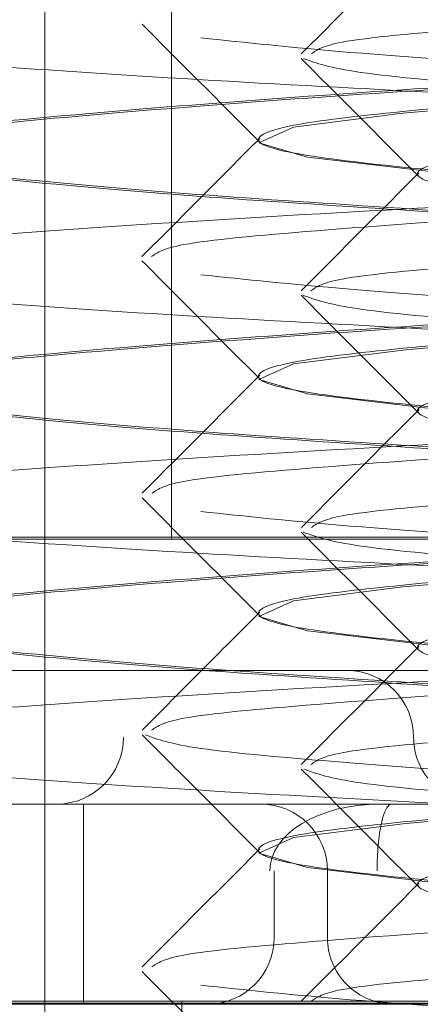
# Model space of a CAD drawing. Units: inches. Extents: x 0.3 to 10.6, y 0.4 to 8.2.
# Drawn here: x 4.8 to 4.8, y 4.7 to 4.7 of the extents above; entities that cross this region are included whole.
import ezdxf

# ---------------------------------------------------------------- set-up
doc = ezdxf.new("R2010")
doc.units = ezdxf.units.IN
doc.header["$MEASUREMENT"] = 0
doc.linetypes.add('HIDDEN', pattern=[0.07500000000000001, 0.05, -0.025])
doc.layers.add('SLD-0', color=179, linetype='Continuous')
doc.styles.add('SLDTEXTSTYLE0', font='TXT', dxfattribs={"width": 0.605})
doc.dimstyles.new('SLDDIMSTYLE0', dxfattribs={"dimtxt": 0.08089192708333333, "dimasz": 0.08089192708333333, "dimexe": 0, "dimexo": 0.0625, "dimgap": 0.02022298177083333, "dimtad": 0, "dimtih": 1, "dimtoh": 1, "dimdec": 0, "dimlfac": 35, "dimrnd": 1e-09, "dimzin": 12, "dimdsep": 46, "dimtxsty": 'SLDTEXTSTYLE0', "dimsah": 1, "dimcen": 0.09, "dimadec": 0, "dimazin": 3, "dimtfac": 1, "dimtofl": 0, "dimtmove": 0, "dimatfit": 3, "dimfxl": 0, "dimfrac": 2, "dimtolj": 1, "dimtzin": 12, "dimarcsym": 0})

# ---------------------------------------------------------------- blocks, each defined once
blk = doc.blocks.new('_D')
at = {"layer": 'SLD-0'}
for p, q in [((4.314059768091703, 4.687434383519987), (4.314059768091703, 4.985963275886351)), ((4.997492238832437, 4.687434383519987), (4.997492238832437, 4.985963275886351)), ((4.997492238832437, 4.946963275886351), (4.314059768091703, 4.946963275886351))]:
    blk.add_line(p, q, dxfattribs=at)
for points in [[(4.314059768091703, 4.946963275886351), (4.394951695175036, 4.934518364027377), (4.394951695175036, 4.959408187745326)], [(4.997492238832437, 4.946963275886351), (4.916600311749104, 4.959408187745326), (4.916600311749104, 4.934518364027377)]]:
    blk.add_solid(points, dxfattribs=at)
at = {"layer": 'SLD-0', "char_height": 0.08333333333333333, "attachment_point": 1, "style": 'SLDTEXTSTYLE0'}
for s, insert in [('%%c', (4.539709662049984, 5.054385587534015)), ('24', (4.657634436771931, 5.054385582950735))]:
    blk.add_mtext(s, dxfattribs=dict(at, insert=insert))

msp = doc.modelspace()

# ---------------------------------------------------------------- linework, layer by layer
at = {"color": 7, "linetype": 'HIDDEN', "lineweight": 0}
for p, q in [((4.794757225397324, 4.70705460896038), (4.794757225397324, 4.719540548217974)), ((4.79475722730958, 4.707040548217973), (4.79475722730958, 4.719540548217974)), ((4.793902575108924, 4.716179339412101), (4.793902575108924, 4.7036793394121)), ((4.79390257702118, 4.716179339412101), (4.79390257702118, 4.703693400154508)), ((4.795344155958447, 4.709736681488129), (4.795344155958447, 4.709725095436386)), ((4.796417875108919, 4.709505098466459), (4.796417875108919, 4.709493512414716)), ((4.795344155958447, 4.708139381150671), (4.795344155958447, 4.708127795098928)), ((4.796417875108919, 4.707907798129002), (4.796417875108919, 4.707896212077258)), ((4.780165877158411, 4.70705460896038), (4.797569373878763, 4.70705460896038)), ((4.782395206920665, 4.707040548217973), (4.79475722730958, 4.707040548217973)), ((4.794757227309582, 4.707040548217973), (4.802494755604496, 4.707040548217973)), ((4.795344155958447, 4.706542080813214), (4.795344155958447, 4.70653049476147)), ((4.796417875108919, 4.706310497791543), (4.796417875108919, 4.7062989117398)), ((4.789025297372664, 4.706154721446319), (4.794674456056024, 4.706154721446319)), ((4.794674456056024, 4.706154721446319), (4.795941240744065, 4.706154721446319)), ((4.795941240744066, 4.706154721446319), (4.798000095563554, 4.706154721446319)), ((4.788513648908842, 4.705254833932259), (4.794510100756598, 4.705254833932259)), ((4.79416297183646, 4.705254833932259), (4.79416297183646, 4.703905002661168)), ((4.794510100756598, 4.705254833932259), (4.809445237081381, 4.705254833932259)), ((4.795344155958447, 4.704944780475755), (4.795344155958447, 4.704933194424012)), ((4.795450660764019, 4.704354946418198), (4.795450660764019, 4.704804890175228)), ((4.795809206878414, 4.704354946418198), (4.795809206878414, 4.704804890175228)), ((4.796417875108919, 4.704713197454086), (4.796417875108919, 4.704701611402342)), ((4.777396236661424, 4.703925844444609), (4.794826013279551, 4.703925844444609)), ((4.792830091584612, 4.703911783702202), (4.805202313101309, 4.703911783702202)), ((4.794826013279554, 4.703925844444609), (4.807201952811234, 4.703925844444609)), ((4.794826013279551, 4.702126069416487), (4.794826013279551, 4.703925844444609)), ((4.773725595367468, 4.703905002661168), (4.809445237081381, 4.703905002661168))]:
    msp.add_line(p, q, dxfattribs=at)
at = {"color": 7, "linetype": 'HIDDEN', "lineweight": 0, "flags": 128}
for points in [[(4.802661992541259, 4.710523745605115), (4.802684308437771, 4.710513715832031), (4.802355520503507, 4.710416114418274), (4.801525581488405, 4.710318513004518), (4.800283553838524, 4.710212931286442), (4.79889969619772, 4.710119634687921), (4.7974910467484, 4.71001678933391), (4.796319115279831, 4.709913943979899), (4.795581776275059, 4.709820647381378), (4.795346860621981, 4.709715065663302), (4.795675648556244, 4.709617464249545), (4.796505587571347, 4.70951986283579), (4.797747615221228, 4.709414281117713), (4.799131472862031, 4.709320984519192), (4.800540122311351, 4.709218139165181), (4.801712053779922, 4.709115293811171), (4.802449392784693, 4.709021997212648), (4.802449392784693, 4.709021997212648)], [(4.802661992541259, 4.708926445267656), (4.802684308437771, 4.708916415494573), (4.802355520503507, 4.708818814080817), (4.801525581488405, 4.708721212667061), (4.800283553838524, 4.708615630948985), (4.79889969619772, 4.708522334350463), (4.7974910467484, 4.708419488996451), (4.796319115279831, 4.708316643642442), (4.795581776275059, 4.708223347043919), (4.795346860621981, 4.708117765325844), (4.795675648556244, 4.708020163912088), (4.796505587571347, 4.707922562498331), (4.797747615221228, 4.707816980780255), (4.799131472862031, 4.707723684181734), (4.800540122311351, 4.707620838827723), (4.801712053779921, 4.707517993473712), (4.802449392784693, 4.707424696875191), (4.802449392784693, 4.707424696875191)], [(4.802661992541259, 4.707329144930199), (4.802684308437771, 4.707319115157115), (4.802355520503507, 4.707221513743359), (4.801525581488405, 4.707123912329602), (4.800283553838524, 4.707018330611526), (4.79889969619772, 4.706925034013006), (4.7974910467484, 4.706822188658994), (4.796319115279831, 4.706719343304983), (4.795581776275059, 4.706626046706462), (4.795346860621981, 4.706520464988387), (4.795675648556244, 4.70642286357463), (4.796505587571347, 4.706325262160874), (4.797747615221228, 4.706219680442798), (4.799131472862031, 4.706126383844277), (4.800540122311351, 4.706023538490266), (4.801712053779922, 4.705920693136255), (4.802449392784693, 4.705827396537733), (4.802449392784693, 4.705827396537733)], [(4.802661992541259, 4.705731844592742), (4.802684308437771, 4.705721814819658), (4.802355520503507, 4.705624213405901), (4.801525581488405, 4.705526611992145), (4.800283553838524, 4.705421030274069), (4.79889969619772, 4.705327733675547), (4.7974910467484, 4.705224888321537), (4.796319115279831, 4.705122042967526), (4.795581776275059, 4.705028746369004), (4.795346860621981, 4.704923164650928), (4.795675648556244, 4.704825563237172), (4.796505587571347, 4.704727961823416), (4.797747615221228, 4.70462238010534), (4.799131472862031, 4.704529083506819), (4.800540122311351, 4.704426238152807), (4.801712053779922, 4.704323392798797), (4.802449392784693, 4.704230096200275), (4.802449392784693, 4.704230096200275)]]:
    msp.add_lwpolyline(points, dxfattribs=at)
at = {"color": 7, "linetype": 'HIDDEN', "lineweight": 0}
for centre, radius, start, end in [((4.795941240744065, 4.70570477768929), 0.0004499437570304465, 0, 90), ((4.793983920320043, 4.70570477768929), 0.0004499437570304465, 270.0000000000008, 0), ((4.796841128258126, 4.70570477768929), 0.0004499437570304465, 180, 270.0000000000008), ((4.795359263121384, 4.704804890175228), 0.0004499437570313347, 0, 90), ((4.795000717006989, 4.704354946418198), 0.0004499437570304465, 270.0000000000008, 0), ((4.796259150635445, 4.704354946418198), 0.0004499437570304465, 180, 270.0000000000008)]:
    msp.add_arc(centre, radius, start, end, dxfattribs=at)
for centre, major_axis, ratio, start_param, end_param in [((4.796162770363499, 4.704804890175228), (0.0007418222775221749, 0), 0.606538480529637, 1.570796326794897, 3.141592653589793), ((4.796243168163133, 4.704804890175228), (0, 0.0004499437570313347), 0.2192271343023746, 0, 1.570796326794897)]:
    msp.add_ellipse(centre, major_axis=major_axis, ratio=ratio, start_param=start_param, end_param=end_param, dxfattribs=at)
for points, knots in [([(4.800540122404324, 4.715618926559345), (4.800958302213237, 4.715583823366541), (4.801781577786905, 4.715514715292507), (4.802542473852421, 4.715424640372194), (4.802782208044618, 4.71531594302603), (4.80244095115999, 4.715219601482396), (4.801582603668449, 4.715123259938736), (4.800334653109613, 4.715014562591421), (4.798881580503807, 4.714924487669085), (4.79745052678523, 4.714820276398027), (4.796260057261685, 4.71471606512697), (4.795485798348612, 4.714625990204634), (4.795249727919408, 4.714517292857316), (4.795590014831248, 4.714420951313662), (4.796448621473429, 4.714324609770009), (4.797696501443572, 4.714215912422691), (4.799149592514246, 4.714125837500355), (4.800580641198643, 4.714021626229298), (4.801771112075957, 4.713917414958241), (4.802545370634222, 4.713827340035905), (4.802781441160707, 4.713718642688587), (4.802441154223112, 4.713622301144933), (4.801582547587811, 4.713525959601281), (4.800334667615794, 4.713417262253962), (4.798881576545611, 4.713327187331627), (4.797450527861081, 4.713222976060569), (4.796260056983803, 4.713118764789511), (4.795485798425528, 4.713028689867175), (4.795249727899045, 4.712919992519859), (4.795590014836639, 4.712823650976205), (4.79644862147194, 4.712727309432552), (4.797696501443958, 4.712618612085233), (4.799149592514141, 4.712528537162898), (4.800580641198671, 4.71242432589184), (4.801771112075949, 4.712320114620782), (4.802545370634225, 4.712230039698447), (4.802781441160707, 4.712121342351129), (4.802441154223112, 4.712025000807476), (4.801582547587811, 4.711928659263823), (4.800334667615794, 4.711819961916505), (4.798881576545611, 4.711729886994169), (4.797450527861081, 4.711625675723112), (4.796260056983803, 4.711521464452054), (4.795485798425528, 4.711431389529718), (4.795249727899045, 4.7113226921824), (4.795590014836639, 4.711226350638747), (4.79644862147194, 4.711130009095092), (4.797696501443958, 4.711021311747776), (4.799149592514141, 4.71093123682544), (4.800580641198671, 4.710827025554383), (4.801771112075949, 4.710722814283325), (4.802545370634225, 4.710632739360989), (4.802781441160707, 4.710524042013672), (4.802441154223112, 4.710427700470018), (4.801582547587811, 4.710331358926365), (4.800334667615794, 4.710222661579047), (4.798881576545611, 4.710132586656711), (4.797450527861081, 4.710028375385653), (4.796260056983803, 4.709924164114596), (4.795485798425528, 4.709834089192261), (4.795249727899045, 4.709725391844943), (4.795590014836639, 4.709629050301289), (4.79644862147194, 4.709532708757635), (4.797696501443958, 4.709424011410318), (4.799149592514141, 4.709333936487982), (4.800580641198671, 4.709229725216925), (4.801771112075949, 4.709125513945867), (4.802545370634225, 4.709035439023531), (4.802781441160707, 4.708926741676215), (4.802441154223112, 4.70883040013256), (4.801582547587811, 4.708734058588907), (4.800334667615794, 4.708625361241589), (4.798881576545611, 4.708535286319253), (4.797450527861081, 4.708431075048196), (4.796260056983803, 4.708326863777138), (4.795485798425528, 4.708236788854802), (4.795249727899045, 4.708128091507485), (4.795590014836639, 4.708031749963832), (4.79644862147194, 4.707935408420178), (4.797696501443958, 4.70782671107286), (4.799149592514141, 4.707736636150524), (4.800580641198671, 4.707632424879467), (4.801771112075949, 4.707528213608409), (4.802545370634225, 4.707438138686074), (4.802781441160707, 4.707329441338756), (4.802441154223112, 4.707233099795102), (4.801582547587811, 4.707136758251449), (4.800334667615794, 4.707028060904132), (4.798881576545611, 4.706937985981796), (4.797450527861081, 4.706833774710738), (4.796260056983803, 4.706729563439681), (4.795485798425528, 4.706639488517345), (4.795249727899045, 4.706530791170027), (4.795590014836639, 4.706434449626373), (4.79644862147194, 4.706338108082719), (4.797696501443958, 4.706229410735403), (4.799149592514141, 4.706139335813067), (4.800580641198671, 4.706035124542009), (4.801771112075949, 4.705930913270952), (4.802545370634225, 4.705840838348616), (4.802781441160707, 4.705732141001298), (4.802441154223112, 4.705635799457644), (4.801582547587811, 4.705539457913991), (4.800334667615794, 4.705430760566673), (4.798881576545611, 4.705340685644337), (4.797450527861081, 4.70523647437328), (4.796260056983803, 4.705132263102223), (4.795485798425528, 4.705042188179887), (4.795249727899045, 4.70493349083257), (4.795590014836639, 4.704837149288916), (4.79644862147194, 4.704740807745262), (4.797696501443958, 4.704632110397944), (4.799149592514141, 4.704542035475609), (4.800580641198671, 4.70443782420455), (4.801771112075949, 4.704333612933493), (4.802545370634224, 4.704243538011158), (4.802781441160707, 4.70413484066384), (4.802441154223112, 4.704038499120187), (4.801582547587811, 4.703942157576533), (4.800334667615793, 4.703833460229216), (4.798881576545616, 4.703743385306877), (4.797450527861062, 4.703639174035833), (4.796260056983873, 4.703534962764727), (4.79548579842527, 4.703444887842569), (4.795249727900038, 4.70333619049457), (4.795590014833046, 4.703239848953417), (4.796448621485512, 4.703143507400407), (4.797696501392691, 4.703034810088431), (4.799149592699359, 4.702944735037189), (4.800580640481583, 4.702840524257978), (4.801771114714209, 4.702736311157921), (4.802545360965407, 4.702646242944176), (4.80278147854018, 4.702537519950818), (4.802441018875279, 4.702441272560879), (4.801583058739587, 4.702344578610067), (4.800254301860383, 4.702230477090641), (4.799192341337061, 4.702162399665781), (4.798625614692656, 4.702126069416487)], [0, 0, 0, 0, 0.00747170539027128, 0.01470963544948427, 0.02224702168032198, 0.02959070951036786, 0.03693439734041427, 0.0444717835712518, 0.05170971387941464, 0.05918141953862415, 0.06665312519783355, 0.07389105550599603, 0.08142844173683374, 0.08877212956687966, 0.09611581739692604, 0.1036532036277636, 0.1108911339359264, 0.118362839595136, 0.1258345452543452, 0.1330724755625078, 0.1406098617933454, 0.1479535496233914, 0.1552972374534377, 0.1628346236842753, 0.1700725539924382, 0.1775442596516477, 0.1850159653108571, 0.1922538956190196, 0.1997912818498573, 0.2071349696799032, 0.2144786575099495, 0.2220160437407871, 0.2292539740489499, 0.2367256797081595, 0.2441973853673688, 0.2514353156755313, 0.258972701906369, 0.2663163897364149, 0.2736600775664613, 0.2811974637972988, 0.2884353941054617, 0.2959070997646711, 0.3033788054238805, 0.310616735732043, 0.3181541219628807, 0.3254978097929266, 0.3328414976229729, 0.3403788838538105, 0.3476168141619732, 0.3550885198211828, 0.3625602254803919, 0.3697981557885549, 0.3773355420193926, 0.3846792298494386, 0.3920229176794849, 0.3995603039103225, 0.4067982342184852, 0.4142699398776948, 0.4217416455369039, 0.428979575845067, 0.4365169620759046, 0.4438606499059505, 0.4512043377359969, 0.4587417239668345, 0.4659796542749974, 0.4734513599342068, 0.4809230655934162, 0.4881609959015788, 0.4956983821324164, 0.5030420699624624, 0.5103857577925087, 0.5179231440233463, 0.5251610743315092, 0.5326327799907185, 0.540104485649928, 0.5473424159580905, 0.5548798021889282, 0.5622234900189741, 0.5695671778490204, 0.5771045640798581, 0.584342494388021, 0.5918142000472303, 0.5992859057064398, 0.6065238360146024, 0.61406122224544, 0.6214049100754859, 0.6287485979055322, 0.6362859841363698, 0.6435239144445327, 0.650995620103742, 0.6584673257629515, 0.6657052560711141, 0.6732426423019517, 0.6805863301319977, 0.6879300179620434, 0.6954674041928813, 0.7027053345010442, 0.7101770401602535, 0.7176487458194626, 0.7248866761276258, 0.7324240623584635, 0.7397677501885094, 0.7471114380185551, 0.7546488242493931, 0.761886754557556, 0.7693584602167653, 0.7768301658759744, 0.7840680961841375, 0.7916054824149752, 0.7989491702450211, 0.8062928580750676, 0.813830244305905, 0.8210681746140678, 0.8285398802732773, 0.8360115859324864, 0.8432495162406494, 0.850786902471487, 0.8581305903015329, 0.8654742781315792, 0.8730116643624167, 0.8802495946705795, 0.8877213003297891, 0.895193005988998, 0.9024309362971612, 0.9099683225279989, 0.9173120103580448, 0.924655698188091, 0.9321930844189287, 0.9394310147270915, 0.9469027203863009, 0.95437442604551, 0.961612356353673, 0.9691497425845107, 0.9764934304145566, 0.9838371182446028, 0.9913745044754405, 1, 1, 1, 1]), ([(4.799950905749395, 4.71204849776732), (4.79988660517393, 4.712018555627423), (4.799752052634336, 4.711955900030099), (4.798889267281285, 4.71186298572727), (4.79765839093416, 4.711754083692285), (4.796204519213576, 4.711664062313227), (4.794771509998141, 4.711559836443316), (4.793573756506685, 4.711455629102028), (4.79278923644637, 4.711365553135384), (4.792541201711916, 4.711256856129276), (4.792869669109159, 4.711160514293876), (4.793718320294497, 4.711064173582628), (4.794960001985245, 4.710955473161091), (4.796410362939067, 4.710865409432928), (4.797846940869087, 4.710761155455475), (4.79903403225114, 4.710657102992777), (4.799836196638632, 4.710568733744989), (4.799918842498515, 4.710500714025446), (4.799959403579074, 4.710467331187784)], [0, 0, 0, 0, 0.05736143716629277, 0.1200320057738061, 0.1843555843126971, 0.2461236249010052, 0.3098866895855937, 0.3736497542701809, 0.4354177948584924, 0.4997413733973833, 0.5624119420048991, 0.6250825106124124, 0.689406089151304, 0.7511741297396114, 0.8149371944241992, 0.8787002591087869, 0.9404682996970983, 1, 1, 1, 1]), ([(4.803734574037382, 4.711883431864452), (4.803664340189529, 4.711852971416969), (4.803518674191325, 4.711789796016163), (4.802639059218599, 4.711696376167589), (4.801398895743918, 4.711587475930898), (4.799942361907522, 4.711497454081409), (4.798513150645062, 4.711393228339854), (4.797325320075998, 4.711289020963673), (4.796555229964868, 4.711198945007559), (4.796323894874392, 4.711090247993272), (4.796668900592207, 4.710993906179454), (4.797531369261441, 4.710897565389704), (4.798781985695366, 4.710788865264075), (4.800235056720433, 4.710698800456808), (4.801667992403177, 4.710594550596635), (4.802844491940879, 4.710490482823269), (4.803627131745463, 4.710403047951647), (4.803699063390113, 4.710336086125697), (4.803733800926658, 4.710303748635189)], [0, 0, 0, 0, 0.0584015292946224, 0.1211256014221558, 0.1855040946993107, 0.2473248682956231, 0.3111423691929895, 0.3749598700903566, 0.4367806436866694, 0.5011591369638239, 0.5638832090913563, 0.62660728121889, 0.6909857744960445, 0.7528065480923555, 0.8166240489897233, 0.8804415498870908, 0.9422623234834008, 1, 1, 1, 1]), ([(4.800703171293859, 4.711275935347394), (4.800729895733958, 4.711268026756535), (4.800873055765368, 4.711225661262191), (4.800453194546377, 4.711154734134817), (4.799466954486495, 4.711058382883354), (4.797944386709597, 4.710949673184592), (4.796184680308258, 4.71085961808947), (4.794435534866731, 4.710755382060437), (4.792997154478909, 4.710651230992358), (4.792059080122593, 4.710568058336044), (4.791959807844297, 4.710505889519835), (4.791915733325729, 4.710478288051516)], [0, 0, 0, 0, 0.02851595586763087, 0.1527569940691818, 0.2769980322707388, 0.4045053345460555, 0.5269626827936981, 0.6533625610842128, 0.7797624393747282, 0.9022197876223723, 1, 1, 1, 1]), ([(4.79295561080277, 4.711148928427859), (4.793199783801585, 4.711117094547326), (4.793694570149142, 4.711052587130235), (4.794966203562709, 4.710943888539248), (4.796408462043114, 4.710853818235656), (4.797848270257056, 4.710749589319105), (4.799030698783222, 4.710645443671293), (4.79980189889936, 4.710562336018652), (4.79988348913845, 4.71050026299156), (4.799919652219971, 4.710472750485603)], [0, 0, 0, 0, 0.1466911943494564, 0.2972515414207276, 0.4418302144382014, 0.5910785828795634, 0.7403269513209276, 0.8849056243384092, 1, 1, 1, 1]), ([(4.796427905815031, 4.711110592650424), (4.796295494630274, 4.710977852034382), (4.796030642489692, 4.710712340957161), (4.795765704827007, 4.71044691983881), (4.795633221105323, 4.710314194362121)], [0, 0, 0, 0, 0.4999437968121064, 1, 1, 1, 1]), ([(4.804481213221909, 4.711111554666745), (4.804509161020565, 4.71110289700776), (4.804648378030262, 4.711059770412719), (4.804213875839058, 4.710988114864161), (4.803209256948537, 4.710891777766588), (4.801676251964507, 4.710783064509227), (4.79991314423782, 4.710693009263091), (4.798168436215122, 4.710588777404334), (4.796743008591053, 4.710484609874174), (4.795826754035193, 4.710402275418827), (4.795739374045636, 4.710341051640259), (4.79570131002856, 4.710314381655923)], [0, 0, 0, 0, 0.03122385304301463, 0.1555360944705805, 0.2798483358981423, 0.4074287133134594, 0.5299562425445355, 0.6564285613042518, 0.7829008800639674, 0.905428409295043, 0.9999999999999999, 0.9999999999999999, 0.9999999999999999, 0.9999999999999999]), ([(4.794559205915762, 4.710513939668586), (4.79469161255248, 4.710381294847688), (4.794956402712387, 4.710116028361), (4.795221097928072, 4.709850694538035), (4.795353433983294, 4.709718039207045)], [0, 0, 0, 0, 0.5000436449913869, 1, 1, 1, 1]), ([(4.799950538613553, 4.710451084515488), (4.799886299323258, 4.710421180322625), (4.79975178620229, 4.7103585627829), (4.798889246396667, 4.710265685495413), (4.797658396336311, 4.710156783327513), (4.796204517739531, 4.710066761983223), (4.794771510398791, 4.709962536103832), (4.7935737564032, 4.709858328765095), (4.792789236475014, 4.709768252797781), (4.792541201704332, 4.709659555791857), (4.792869669111167, 4.709563213956408), (4.793718320293942, 4.709466873245173), (4.794960001985389, 4.709358172823633), (4.796410362939028, 4.70926810909547), (4.797846940869097, 4.709163855118017), (4.799034032251138, 4.70905980265532), (4.799836196638632, 4.708971433407531), (4.799918842498516, 4.708903413687987), (4.799959403579074, 4.708870030850326)], [0, 0, 0, 0, 0.05729308796412223, 0.1199682007135072, 0.1842964432513563, 0.2460689625406854, 0.3098366505822744, 0.3736043386238635, 0.4353768579131963, 0.4997051004510441, 0.5623802132004322, 0.6250553259498172, 0.6893835684876657, 0.7511560877769955, 0.8149237758185831, 0.878691463860172, 0.9404639831495052, 0.9999999999999999, 0.9999999999999999, 0.9999999999999999, 0.9999999999999999]), ([(4.799959403579074, 4.71045574513604), (4.799965994009662, 4.710453118451527), (4.800058777371716, 4.71041613867959), (4.799708171537849, 4.710350384157346), (4.798908287301784, 4.710253908064592), (4.797653322238714, 4.71014524451891), (4.796206435990624, 4.710055171144647), (4.794768910773808, 4.709950919796947), (4.793582073977472, 4.709846866627498), (4.792779845102729, 4.709758497558731), (4.792697207510161, 4.709690477816237), (4.792656650487052, 4.709657094967312)], [0, 0, 0, 0, 0.009487918911238916, 0.1335756448061833, 0.2576633707011203, 0.3850240562615598, 0.5073247766777228, 0.6335756448061771, 0.7598265129346295, 0.8821272333508, 1, 1, 1, 1]), ([(4.794954378336258, 4.710421907444147), (4.79525547242597, 4.71039007597352), (4.79586557628947, 4.710325576191313), (4.797418671782559, 4.71021684279727), (4.799178406526724, 4.710126860490569), (4.800911332669966, 4.710022350489996), (4.802394989395366, 4.709919217243669), (4.802928436875277, 4.709857037658578), (4.803190935034274, 4.709826440407249)], [0, 0, 0, 0, 0.1657734570285084, 0.3359050544501774, 0.4992985535017828, 0.6679525272250925, 0.8366065009483968, 1, 1, 1, 1]), ([(4.79223164543008, 4.710356071285001), (4.792528551958294, 4.710324238470184), (4.793130170608916, 4.710259735964256), (4.794676313600063, 4.710151023132594), (4.796431004677623, 4.710060964455677), (4.798177120806282, 4.709956746200204), (4.799632650241804, 4.709852527947299), (4.800586705829553, 4.709762469262817), (4.800888312202219, 4.709653756459563), (4.800488887486775, 4.709557421034657), (4.799457096224175, 4.709461086103733), (4.797946943767784, 4.709352371799711), (4.796183958344437, 4.709262318493312), (4.794435825610191, 4.709158079748021), (4.792996731606014, 4.709053937690231), (4.792055444456732, 4.708970301500111), (4.791956058353068, 4.70890760977811), (4.791911483965486, 4.708879492717358)], [0, 0, 0, 0, 0.06714789566196501, 0.1360610917625373, 0.2022449659654791, 0.2705596384923467, 0.3388743110192162, 0.4050581852221586, 0.4739713813227215, 0.5411192769846913, 0.6082671726466639, 0.6771803687472356, 0.743364242950178, 0.8116789154770468, 0.8799935880039161, 0.9461774622068584, 1, 1, 1, 1]), ([(4.795632975988849, 4.710282309090147), (4.79576538326442, 4.710149663464095), (4.796030174658622, 4.709884395410615), (4.796294870308201, 4.709619059854471), (4.796427206558707, 4.709486403678663)], [0, 0, 0, 0, 0.5000437267608544, 1, 1, 1, 1]), ([(4.795647957351972, 4.710282473900937), (4.795734895404505, 4.710251295135421), (4.795913062450677, 4.710187398735708), (4.796988514459972, 4.710093291709182), (4.798496611102955, 4.709984357166597), (4.800269851321509, 4.709894427476427), (4.801997995768606, 4.709789903149613), (4.803479152556163, 4.709686773688452), (4.804009063065518, 4.709624593610837), (4.804269820756532, 4.709593996117148)], [0, 0, 0, 0, 0.1364244890560817, 0.2795823869104159, 0.4265038680815393, 0.5676064925099433, 0.7132519340407713, 0.8588973755715972, 1, 1, 1, 1]), ([(4.803734723587938, 4.710286175316409), (4.80366446361932, 4.710255700151973), (4.803518779790204, 4.710192509992122), (4.802639067136193, 4.710099075789931), (4.801398893695901, 4.709990175603838), (4.79994236246635, 4.709900153741114), (4.798513150493171, 4.709795928003168), (4.797325320115229, 4.709691720626016), (4.796555229954008, 4.709601644670157), (4.796323894877267, 4.709492947655799), (4.796668900591446, 4.709396605842001), (4.797531369261652, 4.709300265052245), (4.798781985695311, 4.709191564926618), (4.800235056720448, 4.70910150011935), (4.801667992403172, 4.708997250259178), (4.802844491940879, 4.708893182485811), (4.803627131745462, 4.708805747614189), (4.803699063390113, 4.708738785788238), (4.803733800926658, 4.70870644829773)], [0, 0, 0, 0, 0.05842802654495896, 0.1211503335725132, 0.185527015193101, 0.2473460491088953, 0.3111617541364207, 0.3749774591639459, 0.4367964930797397, 0.5011731747003296, 0.5638954817278825, 0.6266177887554367, 0.6909944703760245, 0.7528135042918201, 0.8166292093193444, 0.8804449143468694, 0.9422639482626634, 1, 1, 1, 1]), ([(4.795352476945773, 4.709743106477568), (4.795220089716814, 4.709610396853495), (4.794955288473602, 4.709344950754828), (4.79469042432524, 4.709079585742224), (4.794557978855232, 4.708946889814762)], [0, 0, 0, 0, 0.499949423778662, 1, 1, 1, 1]), ([(4.803404733657384, 4.709747415358138), (4.803434050569917, 4.709738516582276), (4.80357693741572, 4.709695145097881), (4.803146841395975, 4.709623255301057), (4.802146452616363, 4.709526922746382), (4.800616674003957, 4.709418207982475), (4.79885440115166, 4.709328154112781), (4.797108574399352, 4.709223918129908), (4.795678886463527, 4.709119765636745), (4.794752860921403, 4.709036671256571), (4.794662094484478, 4.708974590753803), (4.794621866323555, 4.708947076349359)], [0, 0, 0, 0, 0.03196763199285059, 0.155806110142939, 0.2796445882930261, 0.4067387473194597, 0.5287993149451244, 0.6547896382106135, 0.7807799614760994, 0.9028405291017625, 1, 1, 1, 1]), ([(4.79295561080277, 4.7095516280904), (4.79319978321992, 4.709519794196617), (4.793694568388809, 4.709455286752672), (4.794966210700788, 4.709346588364408), (4.796408436134226, 4.70925651730795), (4.797848370601083, 4.709152291267656), (4.799030329595142, 4.709048134923102), (4.79979838524735, 4.708965571748418), (4.799879873599682, 4.708904112514372), (4.799915550030119, 4.708877205035876)], [0, 0, 0, 0, 0.1470592075880293, 0.2979972746797266, 0.4429386611233248, 0.5925614581434839, 0.7421842551636375, 0.8871256416072482, 1, 1, 1, 1]), ([(4.796426202707627, 4.709511543341287), (4.796293814436521, 4.709378832536723), (4.796029010991983, 4.709113383959729), (4.795764144942802, 4.708848016770223), (4.795631698463868, 4.708715319695671)], [0, 0, 0, 0, 0.4999492032174181, 1, 1, 1, 1]), ([(4.804477046951333, 4.709515825936221), (4.804506946896189, 4.709506639522795), (4.804649063087203, 4.709462975961155), (4.804214754691715, 4.709390806899797), (4.803209012309682, 4.709294479571697), (4.801676322641726, 4.709185763479229), (4.799913098452377, 4.709095709610419), (4.798168551838391, 4.708991474950324), (4.796742599096216, 4.708887317186107), (4.795823012459741, 4.708804493459077), (4.795735626128541, 4.70874271816938), (4.795697130300768, 4.708715504635179)], [0, 0, 0, 0, 0.0329973842763512, 0.1568385021885529, 0.2806796201007589, 0.4077764882879548, 0.5298396577774898, 0.6558326666741894, 0.7818256755708892, 0.9038888450604223, 1, 1, 1, 1]), ([(4.794558238079319, 4.708917629381244), (4.794690673290764, 4.708784952045), (4.794955517511302, 4.708519623622768), (4.795220291368816, 4.708254218812503), (4.795352665199878, 4.70812152953628)], [0, 0, 0, 0, 0.500049467480504, 1, 1, 1, 1]), ([(4.791877363457385, 4.708848380560812), (4.79195572583087, 4.708818344910767), (4.792119439297372, 4.708755594892244), (4.793169355933731, 4.708662602621461), (4.794665655641282, 4.708553664153302), (4.79643578058441, 4.708463735489985), (4.798168550314661, 4.708359210883583), (4.799661621658255, 4.708256081496292), (4.800203524215908, 4.708193901409065), (4.800470182938829, 4.708163303910647)], [0, 0, 0, 0, 0.1320948152163871, 0.2759704580709215, 0.423628553568714, 0.5654386185555375, 0.7118142767843557, 0.8581899350131754, 1, 1, 1, 1]), ([(4.799947206661687, 4.708852759420387), (4.799883524699695, 4.708823199611193), (4.799749369150519, 4.708760927465175), (4.798889055610286, 4.708668386122635), (4.797658445686353, 4.708559482740524), (4.796204504273746, 4.708469461713853), (4.794771514058834, 4.708365235747867), (4.793573755457842, 4.708261028432417), (4.792789236736678, 4.708170952459001), (4.79254120163506, 4.708062255454749), (4.79286966912951, 4.707965913618857), (4.793718320288876, 4.707869572907741), (4.794960001986699, 4.707760872486169), (4.796410362938671, 4.707670808758014), (4.797846940869195, 4.707566554780559), (4.799034032251112, 4.707462502317862), (4.799836196638639, 4.707374133070073), (4.799918842498518, 4.707306113350529), (4.799959403579074, 4.707272730512869)], [0, 0, 0, 0, 0.05667232934954903, 0.1193887127374132, 0.183759314475354, 0.2455725100586658, 0.3093821881834697, 0.3731918663082723, 0.4350050618915874, 0.4993756636295281, 0.5620920470173959, 0.6248084304052606, 0.6891790321432012, 0.750992227726511, 0.8148019058513162, 0.8786115839761183, 0.9404247795594334, 1, 1, 1, 1]), ([(4.799959403579074, 4.708858444798583), (4.799965994009662, 4.70885581811407), (4.800058777371716, 4.708818838342131), (4.799708171537848, 4.708753083819889), (4.798908287301784, 4.708656607727135), (4.797653322238714, 4.708547944181452), (4.796206435990624, 4.708457870807187), (4.794768910773808, 4.70835361945949), (4.793582073977472, 4.708249566290039), (4.792779845102729, 4.708161197221273), (4.792697207510161, 4.708093177478778), (4.792656650487052, 4.708059794629854)], [0, 0, 0, 0, 0.009487918911239696, 0.1335756448061833, 0.2576633707011203, 0.3850240562615598, 0.5073247766777236, 0.6335756448061783, 0.7598265129346297, 0.8821272333508, 1, 1, 1, 1]), ([(4.794954378336258, 4.708824607106688), (4.79525547242597, 4.708792775636061), (4.79586557628947, 4.708728275853855), (4.797418671782559, 4.708619542459813), (4.799178406526724, 4.708529560153111), (4.800911332669966, 4.708425050152538), (4.802394989395366, 4.708321916906211), (4.802928436875277, 4.708259737321121), (4.803190935034274, 4.708229140069792)], [0, 0, 0, 0, 0.1657734570285083, 0.3359050544501772, 0.4992985535017825, 0.667952527225092, 0.8366065009483964, 1, 1, 1, 1]), ([(4.803739110830917, 4.708690159593417), (4.803668086163144, 4.708659252681633), (4.803521879001013, 4.708595629548942), (4.80263929766371, 4.70850177428201), (4.801398834066159, 4.70839287556914), (4.799942378737081, 4.708302853321044), (4.798513146070734, 4.708198627688164), (4.797325321257508, 4.708094420282758), (4.796555229637839, 4.708004344334303), (4.796323894960969, 4.707895647317916), (4.796668900569283, 4.707799305504656), (4.797531369267773, 4.707702964714756), (4.798781985693728, 4.707594264589168), (4.800235056720879, 4.707504199781891), (4.801667992403055, 4.707399949921721), (4.80284449194091, 4.707295882148354), (4.803627131745456, 4.707208447276732), (4.80369906339011, 4.707141485450781), (4.803733800926658, 4.707109147960272)], [0, 0, 0, 0, 0.05920469178123765, 0.1218752616747428, 0.186198841533542, 0.2479668833893186, 0.311729949382312, 0.3754930153753068, 0.4372610572310815, 0.5015846370898829, 0.5642552069833864, 0.6269257768768915, 0.6912493567356907, 0.753017398591466, 0.8167804645844606, 0.8805435305774555, 0.9423115724332326, 1, 1, 1, 1]), ([(4.795631964035564, 4.708686042474515), (4.795764398724198, 4.708553365454423), (4.796029241967737, 4.708288037595792), (4.796294014552521, 4.708022633501509), (4.796426387781534, 4.707889944548905)], [0, 0, 0, 0, 0.5000493381109743, 1, 1, 1, 1]), ([(4.795643818180105, 4.708686170293826), (4.79573147328842, 4.70865465650843), (4.795910134588432, 4.708590424155346), (4.79698830168307, 4.708495990480236), (4.798496666146008, 4.708387057059759), (4.80026983630809, 4.708297127076067), (4.801997999829915, 4.70819260282917), (4.803479151577698, 4.708089473346893), (4.804009062742827, 4.708027293272027), (4.804269820756532, 4.707996695779689)], [0, 0, 0, 0, 0.1376851629053038, 0.2806340744974707, 0.4273410752127965, 0.5682377137298122, 0.7136705376063974, 0.8591033614829848, 1, 1, 1, 1]), ([(4.795354391721277, 4.708147762321352), (4.795222013969519, 4.708015052857271), (4.794957231681276, 4.707749607077268), (4.794692349672193, 4.707484242269956), (4.794559895270244, 4.707351546444473)], [0, 0, 0, 0, 0.4999494212272401, 1, 1, 1, 1]), ([(4.803406487679777, 4.708149466692343), (4.803434989841097, 4.7081407860213), (4.803576668678503, 4.70809763605216), (4.803146475967388, 4.708025958140058), (4.802146555916771, 4.707929621487025), (4.800616638213292, 4.707820908053312), (4.798854443432345, 4.707730853055005), (4.797108436314209, 4.707626620358952), (4.795679387909402, 4.707522455913702), (4.794757529677184, 4.707439967183515), (4.794666808586959, 4.7073785695298), (4.794627147869393, 4.707351728196686)], [0, 0, 0, 0, 0.03128513985663724, 0.1555124958132906, 0.2797398517699424, 0.4072331120977468, 0.5296769745322248, 0.6560629328320892, 0.7824488911319502, 0.9048927535664271, 1, 1, 1, 1]), ([(4.800700506978714, 4.708082272023543), (4.800728433141996, 4.708074048261262), (4.80087338507491, 4.708031362474947), (4.800453742179791, 4.70796012870528), (4.799466802224433, 4.707863783540839), (4.797944430028193, 4.707755072091234), (4.796184654399235, 4.707665017793213), (4.794435596764628, 4.707560780252859), (4.792996936657651, 4.707456634398777), (4.792056972187249, 4.707373193569736), (4.791957637864704, 4.70731072225434), (4.791913275106381, 4.707282822533518)], [0, 0, 0, 0, 0.02958357450304497, 0.1535547960283713, 0.2775260175537042, 0.4047564097436521, 0.5269478149891968, 0.6530731882085299, 0.779198561427859, 0.9013899666734032, 1, 1, 1, 1]), ([(4.79295561080277, 4.707954327752943), (4.793199783821235, 4.707922493872858), (4.793694570208612, 4.707857986456673), (4.79496620332156, 4.707749287858838), (4.796408462918401, 4.707659217580681), (4.797848266867105, 4.707554988566961), (4.799030711255606, 4.70745084328052), (4.799802018996313, 4.707367717039144), (4.799883612733537, 4.707305623051139), (4.799919792311794, 4.707278089880399)], [0, 0, 0, 0, 0.1466786590365148, 0.2972261401612272, 0.4417924583886308, 0.5910280729969317, 0.7402636876052301, 0.8848300058326432, 1, 1, 1, 1]), ([(4.796428107022216, 4.70791618846976), (4.796295730396553, 4.70778348006889), (4.79603095045141, 4.707518036506431), (4.795766070540047, 4.707252673589765), (4.795633617232418, 4.707119978755137)], [0, 0, 0, 0, 0.4999495924488113, 1, 1, 1, 1]), ([(4.804478614759463, 4.707917934187792), (4.80450777748735, 4.70790894677235), (4.804648803113722, 4.707865485272552), (4.80421442626545, 4.707793509417539), (4.803209105420533, 4.707697178400562), (4.801676289378854, 4.707588463529111), (4.799913140431362, 4.707498408551667), (4.798168412324626, 4.707394177205692), (4.796743106469166, 4.707290007360385), (4.795827646735776, 4.707207789757481), (4.795740267969481, 4.707146697669395), (4.795702308037783, 4.707120157451566)], [0, 0, 0, 0, 0.03238465429948592, 0.156606274112338, 0.2808278939251931, 0.4083152673074914, 0.5307534759502042, 0.6571335984337487, 0.7835137209172934, 0.9059519295600073, 0.9999999999999999, 0.9999999999999999, 0.9999999999999999, 0.9999999999999999]), ([(4.794558737172422, 4.707319810372628), (4.794691203333263, 4.707187104581753), (4.794956106522092, 4.70692172218556), (4.795220936914212, 4.706656254895572), (4.795353337547848, 4.706523535848023)], [0, 0, 0, 0, 0.5000549877334197, 1, 1, 1, 1]), ([(4.799945863997591, 4.707255046140201), (4.799882407202234, 4.707225625103053), (4.799748395653481, 4.707163492139486), (4.798888978088867, 4.707071086177153), (4.797658465738546, 4.706962182301676), (4.796204498802251, 4.706872161404061), (4.794771515546004, 4.70676793540289), (4.793573755073719, 4.706663728096901), (4.792789236842999, 4.706573652121006), (4.792541201606913, 4.706464955117434), (4.792869669136962, 4.706368613281362), (4.793718320286818, 4.706272272570294), (4.794960001987232, 4.706163572148708), (4.796410362938525, 4.706073508420557), (4.797846940869234, 4.705969254443101), (4.799034032251102, 4.705865201980405), (4.79983619663864, 4.705776832732615), (4.799918842498519, 4.705708813013072), (4.799959403579074, 4.70567543017541)], [0, 0, 0, 0, 0.05642195343492374, 0.1191549828646045, 0.1835426697032866, 0.2453722716063339, 0.3091988859527924, 0.3730255002992484, 0.434855102202299, 0.499242789040981, 0.5619758184706657, 0.624708847900347, 0.6890965347390295, 0.7509261366420762, 0.8147527509885341, 0.8785793653349901, 0.9404089672380408, 1, 1, 1, 1]), ([(4.799959403579074, 4.707261144461124), (4.799965994009662, 4.707258517776611), (4.800058777371716, 4.707221538004673), (4.799708171537849, 4.70715578348243), (4.798908287301784, 4.707059307389676), (4.797653322238714, 4.706950643843995), (4.796206435990624, 4.70686057046973), (4.794768910773808, 4.706756319122032), (4.793582073977472, 4.706652265952581), (4.792779845102729, 4.706563896883815), (4.792697207510161, 4.706495877141321), (4.792656650487052, 4.706462494292396)], [0, 0, 0, 0, 0.009487918911239696, 0.1335756448061833, 0.2576633707011203, 0.3850240562615621, 0.5073247766777245, 0.6335756448061766, 0.7598265129346302, 0.8821272333507999, 1, 1, 1, 1]), ([(4.79223164543008, 4.707161470610086), (4.792528551958307, 4.707129637795267), (4.793130170608952, 4.70706513528934), (4.794676313599921, 4.706956422457681), (4.79643100467814, 4.706866363780752), (4.798177120804283, 4.706762145525326), (4.799632650249159, 4.706657927272246), (4.800586705802597, 4.706567868588408), (4.800888312306419, 4.706459155782691), (4.800488887109437, 4.706362820366826), (4.799457097649167, 4.706266485402065), (4.797946938385312, 4.706157771225844), (4.796183977792579, 4.706067717453286), (4.79443575032357, 4.705963480486502), (4.792997008607832, 4.705859331815009), (4.792058152068198, 4.705776039856521), (4.791958845806348, 4.705713736498399), (4.791914639978897, 4.705686002381261)], [0, 0, 0, 0, 0.06719659425938934, 0.1361597692306475, 0.2023916428803933, 0.2707558602024147, 0.3391200775244373, 0.4053519511741824, 0.4743151261454313, 0.5415117204048255, 0.6087083146642228, 0.6776714896354805, 0.7439033632852263, 0.8122675806072482, 0.8806317979292708, 0.9468636715790161, 1, 1, 1, 1]), ([(4.794954378336258, 4.70722730676923), (4.79525547242597, 4.707195475298604), (4.79586557628947, 4.707130975516397), (4.797418671782559, 4.707022242122354), (4.799178406526724, 4.706932259815654), (4.800911332669966, 4.706827749815081), (4.802394989395366, 4.706724616568753), (4.802928436875277, 4.706662436983662), (4.803190935034274, 4.706631839732333)], [0, 0, 0, 0, 0.1657734570285059, 0.3359050544501747, 0.4992985535017823, 0.6679525272250848, 0.8366065009483953, 1, 1, 1, 1]), ([(4.795632431457696, 4.707088255838287), (4.795764897388225, 4.706955549824879), (4.796029800136795, 4.706690166963317), (4.796294630548698, 4.706424699212167), (4.79642703120238, 4.706291979923884)], [0, 0, 0, 0, 0.5000549493930343, 1, 1, 1, 1]), ([(4.795645773618999, 4.707088399078291), (4.795733090243295, 4.707057043565033), (4.795911518005393, 4.706992969923786), (4.796988401907094, 4.706898690562694), (4.798496640219151, 4.706789756613673), (4.800269843379841, 4.706699826768238), (4.801997997916923, 4.706595302483698), (4.803479152038583, 4.706492173011367), (4.804009062894823, 4.706429992935205), (4.804269820756532, 4.706399395442232)], [0, 0, 0, 0, 0.1370900509270488, 0.2801376162891649, 0.426945864355997, 0.5679397403014679, 0.713472932177996, 0.859006124054524, 0.9999999999999999, 0.9999999999999999, 0.9999999999999999, 0.9999999999999999]), ([(4.803739223275942, 4.707092892180623), (4.803668179048899, 4.707061974202954), (4.803521958467639, 4.706998339973201), (4.802639303528125, 4.706904473914777), (4.801398832549232, 4.706795575239385), (4.799942379150994, 4.706705552981485), (4.798513145958231, 4.706601327351278), (4.797325321286565, 4.706497119945153), (4.796555229629797, 4.706407043996887), (4.796323894963098, 4.706298346980448), (4.796668900568719, 4.7062020051672), (4.797531369267928, 4.706105664377297), (4.798781985693688, 4.70599696425171), (4.800235056720891, 4.705906899444433), (4.801667992403051, 4.705802649584263), (4.80284449194091, 4.705698581810895), (4.803627131745455, 4.705611146939274), (4.80369906339011, 4.705544185113324), (4.803733800926658, 4.705511847622815)], [0, 0, 0, 0, 0.05922458086874851, 0.1218938258614617, 0.1862160458736527, 0.2479827819087272, 0.3117444999047776, 0.3755062179008293, 0.4372729539359044, 0.5015951739480948, 0.5642644189408063, 0.6269336639335187, 0.6912558839457097, 0.7530226199807843, 0.8167843379768347, 0.8805460559728865, 0.9423127920079599, 1, 1, 1, 1]), ([(4.795353158643541, 4.706549225707534), (4.79522074255142, 4.706416483929128), (4.794955880500287, 4.706150970431962), (4.794690953906368, 4.705885547308563), (4.794558475672324, 4.705752820781784)], [0, 0, 0, 0, 0.4999436180252556, 1, 1, 1, 1]), ([(4.803408493836998, 4.706551424831528), (4.803436068856607, 4.706542993576252), (4.803576365250097, 4.70650009697184), (4.803146054263914, 4.706428661454801), (4.80214667063225, 4.706332320173543), (4.800616615128574, 4.706223607844905), (4.798854426093322, 4.706133553125002), (4.797108533056498, 4.706029318187294), (4.795679024314234, 4.705925162391164), (4.794754147118602, 4.705842234740621), (4.794663393449983, 4.705780342247911), (4.794623320532449, 4.705753013184589)], [0, 0, 0, 0, 0.03036504470424317, 0.1544915042894908, 0.2786179638747361, 0.4060076752921847, 0.5283520898930897, 0.6546353986236126, 0.7809187073541405, 0.9032631219550449, 1, 1, 1, 1]), ([(4.79295561080277, 4.706357027415485), (4.793199783366688, 4.706325193525045), (4.79369456883298, 4.706260686087877), (4.794966208899692, 4.706151987648459), (4.796408442671615, 4.706061916781968), (4.797848345282054, 4.705957690015929), (4.799030422749507, 4.705853536370402), (4.79979926434974, 4.705770836853823), (4.799880778109979, 4.705709223951484), (4.79991657703292, 4.705682165016445)], [0, 0, 0, 0, 0.1469669005522919, 0.2978102259016551, 0.4426606346366334, 0.5921895154913343, 0.7417183963460334, 0.8865688050810193, 1, 1, 1, 1]), ([(4.796426915034916, 4.706317694044178), (4.796294498718653, 4.706184951885461), (4.796029636173129, 4.705919437581417), (4.795764708471869, 4.705654013729672), (4.79563222966106, 4.705521286815603)], [0, 0, 0, 0, 0.4999435310891799, 1, 1, 1, 1]), ([(4.804480752507923, 4.706319827445603), (4.804508915074605, 4.706311111325562), (4.804648452838694, 4.706267925350514), (4.804213974509049, 4.706196212992447), (4.803209228458007, 4.706099877014777), (4.801676264054019, 4.705991163341154), (4.799913124016439, 4.705901108609819), (4.798168507597555, 4.705796875061648), (4.796742747735672, 4.705692713740963), (4.795824373499556, 4.705610067895194), (4.795736989678891, 4.705548493137572), (4.795698650092497, 4.705521477258415)], [0, 0, 0, 0, 0.03138920530200388, 0.1555248700821895, 0.279660534862375, 0.4070596934769056, 0.52941318111663, 0.6557058549936199, 0.7819985288706139, 0.9043520165103357, 1, 1, 1, 1]), ([(4.794559713871934, 4.705721543489277), (4.794692177124459, 4.705588845518559), (4.79495707526337, 4.705323477993528), (4.795221879883817, 4.705058027868938), (4.795354268015977, 4.704925317019267)], [0, 0, 0, 0, 0.5000535416032408, 1, 1, 1, 1]), ([(4.794578581121612, 4.705721750267869), (4.794662825029663, 4.705690997321775), (4.794836691574789, 4.705627527943236), (4.795904038429345, 4.70553383613459), (4.797408722048518, 4.705424900147435), (4.799181120393571, 4.705334970835135), (4.800910598536661, 4.705230446405435), (4.802395166265137, 4.705127316971457), (4.80292849520588, 4.705065136890306), (4.803190935034274, 4.705034539394876)], [0, 0, 0, 0, 0.1348167582270652, 0.2782411751789043, 0.4254361821641864, 0.5668014993582743, 0.7127180910820935, 0.8586346828059108, 1, 1, 1, 1]), ([(4.79223164543008, 4.705564170272628), (4.792528505755375, 4.705532262181242), (4.793130030785497, 4.705467607143176), (4.794744144475664, 4.705355368588073), (4.795992578948186, 4.705289274135828), (4.796643107637331, 4.705254833932259)], [0, 0, 0, 0, 0.3181769406580194, 0.6447186690336303, 1, 1, 1, 1]), ([(4.795633415394337, 4.705489979970222), (4.795765879644621, 4.705357280695338), (4.796030779686763, 4.70509191065449), (4.796295586752433, 4.704826457692307), (4.796427976061048, 4.704693745470131)], [0, 0, 0, 0, 0.5000537154080117, 1, 1, 1, 1]), ([(4.795649685577632, 4.705490156724407), (4.795736323595128, 4.705459117836824), (4.795914284374094, 4.705395361707909), (4.796988604008692, 4.705301391071997), (4.798496587937683, 4.705192456057167), (4.800269857640016, 4.705102526490527), (4.801997994059375, 4.704998002130077), (4.803479152967956, 4.704894872677802), (4.804009063201325, 4.704832692599032), (4.804269820756532, 4.704802095104774)], [0, 0, 0, 0, 0.135897029246802, 0.2791423659371643, 0.4261535846882136, 0.5673423926204646, 0.7130767923441046, 0.8588111920677496, 1, 1, 1, 1]), ([(4.803735823381081, 4.705494596330919), (4.803665371430626, 4.705464012937607), (4.803519556456378, 4.705400714239993), (4.802639125241008, 4.70530717448254), (4.801398878666133, 4.705198274667776), (4.799942366567413, 4.705108252707918), (4.798513149378489, 4.705004026996454), (4.797325320403142, 4.704899819612181), (4.796555229874317, 4.704809743658187), (4.796323894898364, 4.704701046643319), (4.79666890058586, 4.704604704829656), (4.797531369263194, 4.704508364039864), (4.798781985694912, 4.704399663914247), (4.800235056720557, 4.704309599106977), (4.801667992403143, 4.704205349246805), (4.802844491940887, 4.704101281473438), (4.803627131745461, 4.704013846601816), (4.803699063390112, 4.703946884775865), (4.803733800926658, 4.703914547285357)], [0, 0, 0, 0, 0.05862284123431092, 0.1213321707868507, 0.1856955326362637, 0.2475017759675603, 0.3113042772920206, 0.3751067786164826, 0.4369130219477774, 0.5012763837971925, 0.5639857133497318, 0.6266950429022721, 0.691058404751685, 0.7528646480829804, 0.8166671494074419, 0.8804696507319028, 0.9422758940631977, 1, 1, 1, 1]), ([(4.795353226336497, 4.704951995350328), (4.79522087614465, 4.704819320409984), (4.794956152106725, 4.704553946817028), (4.79469133946924, 4.704288644786805), (4.794558921319424, 4.704155981918754)], [0, 0, 0, 0, 0.499955322850998, 1, 1, 1, 1]), ([(4.803404084479386, 4.704955754297372), (4.803433703909614, 4.704946774790656), (4.803577037726289, 4.704903321322458), (4.803146974991565, 4.704831353133596), (4.802146416920677, 4.704735022030579), (4.800616678697163, 4.704626306978422), (4.798854416155496, 4.704536252793178), (4.797108506920612, 4.704432018388353), (4.795679137165202, 4.704327859927602), (4.794755213937935, 4.704245070582087), (4.794664470488186, 4.704183334051335), (4.794624526825504, 4.704156158721696)], [0, 0, 0, 0, 0.0322853665743544, 0.156234768130519, 0.2801841696866827, 0.4073921682662349, 0.5295620668051259, 0.655665240906626, 0.7817684150081186, 0.9039383135470092, 0.9999999999999999, 0.9999999999999999, 0.9999999999999999, 0.9999999999999999]), ([(4.796426901367672, 4.704720379573919), (4.796294551929098, 4.704587705644596), (4.796029829480248, 4.704322334156454), (4.79576501895188, 4.704057033937402), (4.795632601897924, 4.703924372016301)], [0, 0, 0, 0, 0.4999554784582061, 1, 1, 1, 1]), ([(4.804476315859284, 4.704724200707505), (4.804506560645297, 4.704714921489077), (4.804649185248864, 4.70467116370388), (4.804214906028346, 4.704598904578538), (4.803208971678009, 4.704502578899075), (4.801676328751783, 4.704393862461309), (4.799913112567831, 4.704303808304271), (4.798168486554787, 4.704199575167456), (4.796742842042664, 4.704095411626185), (4.795825250136883, 4.704012880356283), (4.795737867606059, 4.703951434770667), (4.795699629033652, 4.70392454619863)], [0, 0, 0, 0, 0.0333561403104948, 0.1572967415296506, 0.2812373427488057, 0.4084363096328099, 0.5305975341783927, 0.6566917550262531, 0.7827859758741127, 0.9049472004196929, 1, 1, 1, 1]), ([(4.794559792279176, 4.704124168076168), (4.794692220273883, 4.703991503663386), (4.794957051261498, 4.703726199884253), (4.795221780539015, 4.703460823301269), (4.795354132681676, 4.70332814753643)], [0, 0, 0, 0, 0.5000472033126175, 1, 1, 1, 1]), ([(4.794954378336258, 4.704032706094315), (4.79525547242597, 4.704000874623688), (4.79586557628947, 4.703936374841482), (4.797418671782559, 4.70382764144744), (4.799178406526724, 4.703737659140737), (4.800911332669966, 4.703633149140165), (4.802394989395366, 4.703530015893838), (4.802928436875277, 4.703467836308747), (4.803190935034275, 4.703437239057418)], [0, 0, 0, 0, 0.1657734570285068, 0.3359050544501777, 0.4992985535017859, 0.6679525272250926, 0.8366065009483962, 1, 1, 1, 1])]:
    msp.add_open_spline(points, degree=3, knots=knots, dxfattribs=at)

# ---------------------------------------------------------------- dimensions: what is measured, and where the dimension line sits
at = {"layer": 'SLD-0'}
dim = msp.add_linear_dim(base=(4.314059768091703, 5.009072893073783), p1=(4.997492238832437, 4.648434383519987), p2=(4.314059768091703, 4.648434383519987), text='%%c<>', dimstyle='SLDDIMSTYLE0', dxfattribs=at)
dim.commit()
dim.dimension.update_dxf_attribs({"geometry": '_D', "text_midpoint": (4.660396291517599, 5.009072893073783), "dimtype": 160})

doc.saveas('drawing.dxf')
